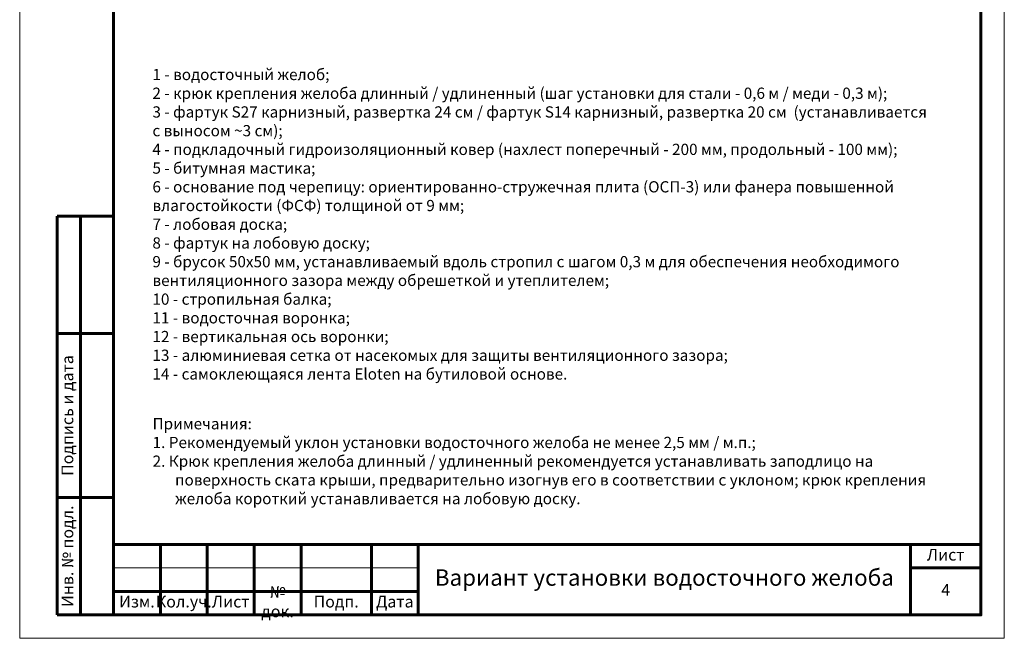
# Model space of a CAD drawing. Units: millimetres. Extents: x -3332883 to 40920555, y -16353787 to 552614.
# Drawn here: x 589063 to 618128, y 294701 to 312955 of the extents above; entities that cross this region are included whole.
import ezdxf

# ---------------------------------------------------------------- set-up
doc = ezdxf.new("R2010")
doc.units = ezdxf.units.MM
doc.layers.add('Внутренняя рамка', color=7, linetype='Continuous', lineweight=60)
doc.layers.add('Граница чертежа на печать', color=7, linetype='Continuous', lineweight=15)
doc.styles.add('GOST-2.304_Type-B', font='txt', dxfattribs={"height": 22.5})
doc.styles.add('GOST-2.304_Type-B_shrink', font='txt', dxfattribs={"width": 0.8})
doc.styles.get("Standard").update_dxf_attribs({"font": 'isocpeur.TTF'})

# ---------------------------------------------------------------- blocks, each defined once
blk = doc.blocks.new('*T90')
at = {"layer": 'Граница чертежа на печать', "color": 0, "linetype": 'Continuous', "lineweight": 60, "transparency": 16777216}
for p, q in [((0, 0), (25604, 0)), ((0, 0), (0, -2076)), ((1384, 0), (1384, -2076)), ((2768, 0), (2768, -2076)), ((4152, 0), (4152, -2076)), ((5536, 0), (5536, -2076)), ((7612, 0), (7612, -2076)), ((8996, 0), (8996, -2076)), ((23528, 0), (23528, -2076)), ((25604, 0), (25604, -2076)), ((23528, -692), (25604, -692)), ((0, -1384), (8996, -1384)), ((0, -2076), (25604, -2076))]:
    blk.add_line(p, q, dxfattribs=at)
at = {"layer": 'Граница чертежа на печать', "color": 0, "linetype": 'Continuous', "transparency": 16777216}
blk.add_line((0, -692), (8996, -692), dxfattribs=at)
at = {"layer": 'Граница чертежа на печать', "color": 0, "linetype": 'Continuous', "transparency": 16777216, "attachment_point": 5}
for s, insert, char_height, width, style in [('Лист', (24566, -346), 346, 1799.22, 'GOST-2.304_Type-B'), ('Вариант установки водосточного желоба', (16262, -1038), 484.41, 14255.36, 'GOST-2.304_Type-B'), ('№ док.', (4844, -1730), 346, 1245.61, 'GOST-2.304_Type-B_shrink'), ('4', (24566, -1384), 346, 1799.22, 'GOST-2.304_Type-B'), ('Изм.', (692, -1730), 346, 1107.21, 'GOST-2.304_Type-B'), ('Кол.уч.', (2076, -1730), 346, 1245.61, 'GOST-2.304_Type-B_shrink'), ('Лист', (3460, -1730), 346, 1107.21, 'GOST-2.304_Type-B'), ('Подп.', (6574, -1730), 346, 1799.22, 'GOST-2.304_Type-B'), ('Дата', (8304, -1730), 346, 1107.21, 'GOST-2.304_Type-B_shrink')]:
    blk.add_mtext(s, dxfattribs=dict(at, insert=insert, char_height=char_height, width=width, style=style))
blk = doc.blocks.new('*T91')
at = {"layer": 'Граница чертежа на печать', "color": 0, "linetype": 'Continuous', "lineweight": 60, "transparency": 16777216}
for p, q in [((0, 0), (1661, 0)), ((0, 0), (0, -11764)), ((692, 0), (692, -11764)), ((1661, 0), (1661, -11764)), ((0, -3460), (1661, -3460)), ((0, -8304), (1661, -8304)), ((0, -11764), (1661, -11764))]:
    blk.add_line(p, q, dxfattribs=at)
at = {"layer": 'Граница чертежа на печать', "color": 0, "linetype": 'Continuous', "transparency": 16777216, "char_height": 346, "attachment_point": 5, "rotation": 90, "style": 'GOST-2.304_Type-B'}
for s, insert, width in [('Подпись и дата', (346, -5882), 4567.25), ('Инв. № подл.', (346, -10034), 3183.24)]:
    blk.add_mtext(s, dxfattribs=dict(at, insert=insert, width=width))

msp = doc.modelspace()

# ---------------------------------------------------------------- linework, layer by layer
at = {"layer": 'Внутренняя рамка'}
msp.add_lwpolyline([(591831.149, 295392.583), (591831.149, 335114.173), (617435.658, 335114.173), (617435.658, 295392.583), (591831.149, 295392.583)], dxfattribs=at)
at = {"layer": 'Граница чертежа на печать'}
msp.add_lwpolyline([(589063.094, 294700.569), (589063.094, 335806.187), (618127.672, 335806.187), (618127.672, 294700.569), (589063.094, 294700.569)], dxfattribs=at)

# ---------------------------------------------------------------- block references
for name, p in [('*T91', (590170.555, 307156.708)), ('*T90', (591831.374, 297468.6))]:
    msp.add_blockref(name, p)

# ---------------------------------------------------------------- texts
at = {"lineweight": 25, "char_height": 331.330847, "width": 22974.36646, "attachment_point": 1}
for s, insert in [('1 - водосточный желоб; \\P2 - крюк крепления желоба длинный / удлиненный (шаг установки для стали - 0,6 м / меди - 0,3 м); \\P3 - фартук S27 карнизный, развертка 24 см / фартук S14 карнизный, развертка 20 см  (устанавливается с выносом ~3 см); \\P4 - подкладочный гидроизоляционный ковер (нахлест поперечный - 200 мм, продольный - 100 мм); \\P5 - битумная мастика; \\P6 - основание под черепицу: ориентированно-стружечная плита (ОСП-3) или фанера повышенной влагостойкости (ФСФ) толщиной от 9 мм{\\C0;;}\\P7 - лобовая доска; \\P8 - фартук на лобовую доску;\\P9 - брусок 50х50 мм, устанавливаемый вдоль стропил с шагом 0,3 м для обеспечения необходимого вентиляционного зазора между обрешеткой и утеплителем; \\P10 - стропильная балка; \\P11 - водосточная воронка; \\P12 - вертикальная ось воронки;\\P13 - алюминиевая сетка от насекомых для защиты вентиляционного зазора;\\P14 - самоклеющаяся лента Eloten на бутиловой основе.', (592981.285, 311503.648)), ('Примечания: \\P1. Рекомендуемый уклон установки водосточного желоба не менее 2,5 мм / м.п.;\\P\\pxi-2,l2;2. Крюк крепления желоба длинный / удлиненный рекомендуется устанавливать заподлицо на поверхность ската крыши, предварительно изогнув его в соответствии с уклоном; крюк крепления желоба короткий устанавливается на лобовую доску.  ', (592986.508, 301198.025))]:
    msp.add_mtext(s, dxfattribs=dict(at, insert=insert))

doc.saveas('drawing.dxf')
